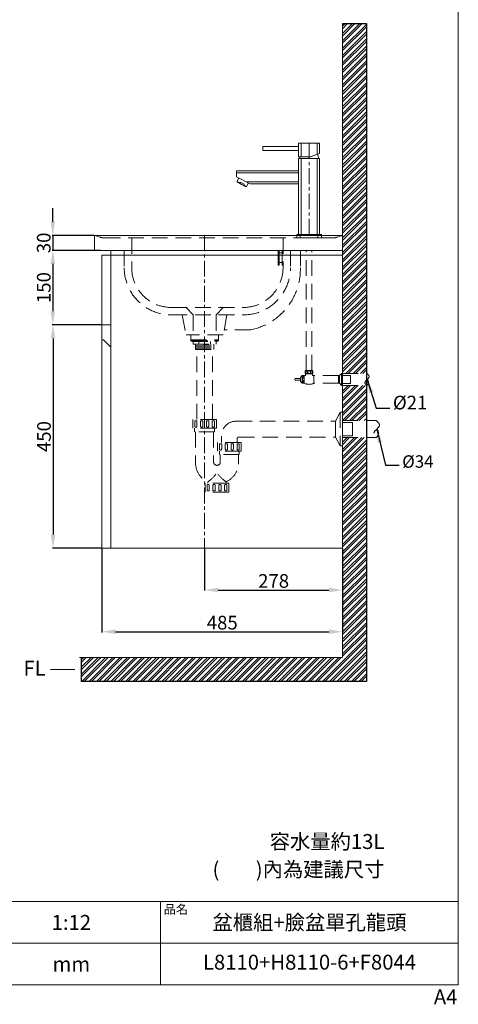
# Model space of a CAD drawing. Units: millimetres. Extents: x 2977 to 5497, y 276 to 3879.
# Drawn here: x 4612 to 5497, y 276 to 2259 of the extents above; entities that cross this region are included whole.
import ezdxf

# ---------------------------------------------------------------- set-up
doc = ezdxf.new("R2010")
doc.units = ezdxf.units.MM
doc.linetypes.add('CENTER', pattern=[50.8, 31.75, -6.35, 6.35, -6.35])
doc.linetypes.add('HIDDENX2', pattern=[19.05, 12.7, -6.35])
doc.layers.get('0').update_dxf_attribs({"lineweight": 15})
doc.layers.get('Defpoints').update_dxf_attribs({"color": 8})
for name, color, linetype, lineweight in [('C', 1, 'CENTER', 5), ('DIM', 3, 'Continuous', 5), ('I', 7, 'Continuous', 15), ('PH', 4, 'HIDDENX2', 15), ('PV', 7, 'Continuous', 15)]:
    doc.layers.add(name, color=color, linetype=linetype, lineweight=lineweight)
doc.styles.add('ETCH', font='txt')
doc.styles.get("Standard").update_dxf_attribs({"font": 'arial.ttf'})
doc.dimstyles.new('ISO-25', dxfattribs={"dimtxt": 27.5, "dimasz": 27.5, "dimexe": 1.25, "dimexo": 0.625, "dimtad": 1, "dimtxsty": 'Standard', "dimcen": 2.5, "dimadec": 0, "dimazin": 0, "dimtfac": 1, "dimtmove": 0, "dimatfit": 3, "dimfxl": 1, "dimarcsym": 0})

# ---------------------------------------------------------------- blocks, each defined once
blk = doc.blocks.new('*D134')
at = {"layer": 'Defpoints', "color": 0, "transparency": 16777216}
for p in [(4763.3, 1824.7), (4679.3, 1794.7), (4763.3, 1794.7)]:
    blk.add_point(p, dxfattribs=at)
at = {"layer": 'DIM', "color": 0, "lineweight": -2, "transparency": 16777216}
for p, q in [((4679.3, 1852.2), (4679.3, 1879.7)), ((4762.7, 1824.7), (4678, 1824.7)), ((4679.3, 1824.7), (4679.3, 1794.7)), ((4762.7, 1794.7), (4678, 1794.7)), ((4679.3, 1767.2), (4679.3, 1739.7))]:
    blk.add_line(p, q, dxfattribs=at)
at = {"layer": 'DIM', "color": 0, "transparency": 16777216}
for points in [[(4674.7, 1852.2), (4683.9, 1852.2), (4679.3, 1824.7)], [(4674.7, 1767.2), (4683.9, 1767.2), (4679.3, 1794.7)]]:
    blk.add_solid(points, dxfattribs=at)
at = {"layer": 'DIM', "color": 0, "transparency": 16777216, "insert": (4664.6, 1809.7), "char_height": 27.5, "attachment_point": 5, "rotation": 90}
blk.add_mtext('30', dxfattribs=at)
blk = doc.blocks.new('*D127')
at = {"layer": 'Defpoints', "color": 0, "transparency": 16777216}
for p in [(4778.3, 1194.7), (5263.3, 1194.7), (5263.3, 1026.7)]:
    blk.add_point(p, dxfattribs=at)
at = {"layer": 'DIM', "color": 0, "lineweight": -2, "transparency": 16777216}
for p, q in [((4778.3, 1194.1), (4778.3, 1025.4)), ((5263.3, 1194.1), (5263.3, 1025.4)), ((4805.8, 1026.7), (5235.8, 1026.7))]:
    blk.add_line(p, q, dxfattribs=at)
at = {"layer": 'DIM', "color": 0, "transparency": 16777216}
for points in [[(4805.8, 1031.3), (4805.8, 1022.1), (4778.3, 1026.7)], [(5235.8, 1031.3), (5235.8, 1022.1), (5263.3, 1026.7)]]:
    blk.add_solid(points, dxfattribs=at)
at = {"layer": 'DIM', "color": 0, "transparency": 16777216, "insert": (5020.8, 1041.4), "char_height": 27.5, "attachment_point": 5}
blk.add_mtext('485', dxfattribs=at)
blk = doc.blocks.new('*D123')
at = {"layer": 'Defpoints', "color": 0, "transparency": 16777216}
for p in [(4775.8, 1794.7), (4679.3, 1644.7), (4778.3, 1644.7)]:
    blk.add_point(p, dxfattribs=at)
at = {"layer": 'DIM', "color": 0, "lineweight": -2, "transparency": 16777216}
for p, q in [((4775.2, 1794.7), (4678, 1794.7)), ((4679.3, 1767.2), (4679.3, 1672.2)), ((4777.7, 1644.7), (4678, 1644.7))]:
    blk.add_line(p, q, dxfattribs=at)
at = {"layer": 'DIM', "color": 0, "transparency": 16777216}
for points in [[(4674.7, 1767.2), (4683.9, 1767.2), (4679.3, 1794.7)], [(4674.7, 1672.2), (4683.9, 1672.2), (4679.3, 1644.7)]]:
    blk.add_solid(points, dxfattribs=at)
at = {"layer": 'DIM', "color": 0, "transparency": 16777216, "insert": (4664.6, 1719.7), "char_height": 27.5, "attachment_point": 5, "rotation": 90}
blk.add_mtext('150', dxfattribs=at)
blk = doc.blocks.new('*D124')
at = {"layer": 'Defpoints', "color": 0, "transparency": 16777216}
for p in [(4778.3, 1644.7), (4679.7, 1194.7), (4778.3, 1194.7)]:
    blk.add_point(p, dxfattribs=at)
at = {"layer": 'DIM', "color": 0, "lineweight": -2, "transparency": 16777216}
for p, q in [((4777.7, 1644.7), (4678.4, 1644.7)), ((4679.7, 1617.2), (4679.7, 1222.2)), ((4777.7, 1194.7), (4678.4, 1194.7))]:
    blk.add_line(p, q, dxfattribs=at)
at = {"layer": 'DIM', "color": 0, "transparency": 16777216}
for points in [[(4675.1, 1617.2), (4684.3, 1617.2), (4679.7, 1644.7)], [(4675.1, 1222.2), (4684.3, 1222.2), (4679.7, 1194.7)]]:
    blk.add_solid(points, dxfattribs=at)
at = {"layer": 'DIM', "color": 0, "transparency": 16777216, "insert": (4665, 1419.7), "char_height": 27.5, "attachment_point": 5, "rotation": 90}
blk.add_mtext('450', dxfattribs=at)
blk = doc.blocks.new('*D138')
at = {"layer": 'Defpoints', "color": 0, "transparency": 16777216}
for p in [(4985.3, 1194.7), (5263.3, 1194.7), (5263.3, 1110.7)]:
    blk.add_point(p, dxfattribs=at)
at = {"layer": 'DIM', "color": 0, "lineweight": -2, "transparency": 16777216}
for p, q in [((4985.3, 1194.1), (4985.3, 1109.4)), ((5263.3, 1194.1), (5263.3, 1109.4)), ((5012.8, 1110.7), (5235.8, 1110.7))]:
    blk.add_line(p, q, dxfattribs=at)
at = {"layer": 'DIM', "color": 0, "transparency": 16777216}
for points in [[(5012.8, 1115.3), (5012.8, 1106.1), (4985.3, 1110.7)], [(5235.8, 1115.3), (5235.8, 1106.1), (5263.3, 1110.7)]]:
    blk.add_solid(points, dxfattribs=at)
at = {"layer": 'DIM', "color": 0, "transparency": 16777216, "insert": (5124.3, 1125.4), "char_height": 27.5, "attachment_point": 5}
blk.add_mtext('278', dxfattribs=at)

msp = doc.modelspace()

# ---------------------------------------------------------------- hatches: boundary and pattern name
at = {"true_color": 0x636466}
h = msp.add_hatch(dxfattribs=at)
h.set_pattern_fill('ANSI32', color=251, scale=1.090909)
h.set_pattern_definition([(45, (1473.326, 542.561), (-7.347482, 7.347482), []), (45, (1478.224, 542.561), (-7.347482, 7.347482), [])])
h.paths.add_polyline_path([(5311.3, 926.691), (5311.3, 1417.66), (5263.3, 1417.66), (5263.3, 1214.691), (5263.3, 974.691), (4736.757, 974.691), (4736.757, 926.691)])
h.paths.add_polyline_path([(5311.3, 1522.429), (5263.3, 1522.429), (5263.3, 1451.725), (5311.3, 1451.725)])
h.paths.add_polyline_path([(5263.3, 2251.165), (5263.3, 1546.956), (5311.3, 1546.956), (5311.3, 2251.165)])

# ---------------------------------------------------------------- linework, layer by layer
for p, q in [((5102.8, 2003.691), (5102.8, 1995.691)), ((5174.8, 2003.691), (5102.8, 2003.691)), ((5174.8, 1982.691), (5174.8, 2010.691)), ((5174.8, 2010.691), (5216.8, 2010.691)), ((5179.8, 2010.691), (5179.8, 1982.691)), ((5211.8, 2010.691), (5211.8, 1987.849)), ((5216.8, 1989.691), (5216.8, 2010.691)), ((5174.8, 1995.691), (5102.8, 1995.691)), ((5197.8, 1982.691), (5216.8, 1989.691)), ((5174.8, 1982.691), (5197.8, 1982.691)), ((5174.8, 1826.691), (5174.8, 1979.691)), ((5174.8, 1979.691), (5216.8, 1979.691)), ((5179.8, 1979.691), (5179.8, 1826.691)), ((5211.8, 1979.691), (5211.8, 1826.691)), ((5216.8, 1826.691), (5216.8, 1979.691)), ((5049.8, 1942.691), (5049.8, 1954.691)), ((5174.8, 1954.691), (5049.8, 1954.691)), ((5174.8, 1950.691), (5049.8, 1950.691)), ((5049.8, 1942.691), (5076.8, 1928.691)), ((5054.239, 1940.389), (5050.556, 1933.287)), ((5050.556, 1933.287), (5056.238, 1930.341)), ((5050.556, 1933.287), (5050.895, 1931.985)), ((5050.895, 1931.985), (5068.65, 1922.779)), ((5057.158, 1932.117), (5056.238, 1930.341)), ((5057.158, 1932.117), (5065.148, 1927.974)), ((5065.148, 1927.974), (5064.227, 1926.198)), ((5064.227, 1926.198), (5069.909, 1923.252)), ((5174.8, 1932.691), (5069.086, 1932.691)), ((5073.592, 1930.354), (5069.909, 1923.252)), ((5174.8, 1928.691), (5076.8, 1928.691)), ((5069.909, 1923.252), (5068.65, 1922.779)), ((4763.3, 1824.691), (5263.3, 1824.691)), ((4763.3, 1824.691), (4763.3, 1794.691)), ((5170.95, 1826.691), (5220.65, 1826.691)), ((5263.3, 1824.691), (5263.3, 1794.691)), ((5170.95, 1819.691), (5220.65, 1819.691)), ((4763.3, 1794.691), (5263.3, 1794.691)), ((4778.3, 1784.691), (4778.3, 1194.691)), ((4778.3, 1784.691), (5263.3, 1784.691)), ((4796.3, 1794.691), (4796.3, 1194.691)), ((5263.3, 1794.691), (5263.3, 1194.691)), ((4778.3, 1644.691), (4796.3, 1644.691)), ((4778.3, 1194.691), (5263.3, 1194.691))]:
    msp.add_line(p, q)
at = {"color": 7, "linetype": 'Continuous', "lineweight": 15}
msp.add_line((5263.3, 1254.691), (5263.3, 1236.691), dxfattribs=at)
for centre, radius, start, end in [((5195.8, 1979.691), 19, 0, 26.642183), ((5195.8, 1979.691), 19, 170.91528, 180), ((5064.663, 1936.815), 10.625, 217.534809, 267.65004)]:
    msp.add_arc(centre, radius, start, end)
at = {"layer": 'C'}
for p, q in [((5195.8, 2010.691), (5195.8, 1819.691)), ((4985.3, 1824.691), (4985.3, 1194.691))]:
    msp.add_line(p, q, dxfattribs=at)
at = {"layer": 'Defpoints'}
for p, q in [((5263.3, 2251.165), (5311.3, 2251.165)), ((5311.3, 2251.165), (5311.3, 926.691)), ((4736.757, 974.691), (4736.757, 926.691)), ((5311.3, 926.691), (4736.757, 926.691))]:
    msp.add_line(p, q, dxfattribs=at)
at = {"layer": 'I'}
for p, q in [((5496.658, 3879.371), (5496.658, 315.735)), ((5263.3, 2251.165), (5263.3, 974.691)), ((5263.3, 974.691), (4733.239, 974.691)), ((4674.748, 950.691), (4724.007, 950.691)), ((5496.658, 483.371), (2976.658, 483.371)), ((4896.658, 483.371), (4896.658, 315.371)), ((5496.658, 483.371), (5496.658, 315.371)), ((5496.658, 399.371), (3456.658, 399.371)), ((5496.658, 315.371), (2976.658, 315.371)), ((5496.658, 315.371), (2976.658, 315.371))]:
    msp.add_line(p, q, dxfattribs=at)
at = {"layer": 'PH', "ltscale": 2.5}
for p, q in [((4766.801, 1823.927), (4773.279, 1821.541)), ((4783.65, 1819.691), (5242.949, 1819.691)), ((4838.3, 1819.691), (4838.3, 1759.691)), ((5143.3, 1819.691), (5143.3, 1759.691)), ((5259.799, 1823.927), (5253.32, 1821.541)), ((4823.3, 1794.691), (4823.3, 1759.691)), ((5133.3, 1794.691), (5133.3, 1764.691)), ((5133.3, 1794.691), (5135.3, 1794.691)), ((5135.3, 1794.691), (5135.3, 1764.691)), ((5135.3, 1789.441), (5141.3, 1789.441)), ((5141.3, 1794.691), (5141.3, 1764.691)), ((5141.3, 1794.691), (5143.3, 1794.691)), ((5158.3, 1794.691), (5158.3, 1759.691)), ((5178.3, 1794.691), (5178.3, 1759.691)), ((5189.764, 1552.714), (5189.764, 1794.691)), ((5201.187, 1552.714), (5201.187, 1794.691)), ((5133.3, 1764.691), (5135.3, 1764.691)), ((5135.3, 1769.941), (5141.3, 1769.941)), ((5141.3, 1764.691), (5143.3, 1764.691)), ((4918.3, 1679.691), (5063.3, 1679.691)), ((4947.8, 1679.691), (4962.3, 1664.691)), ((5022.8, 1679.691), (5008.3, 1664.691)), ((4918.3, 1664.691), (5063.3, 1664.691)), ((4940.3, 1664.691), (4947.8, 1624.691)), ((4962.3, 1664.691), (4962.3, 1624.691)), ((5008.3, 1664.691), (5008.3, 1624.691)), ((5030.3, 1664.691), (5022.8, 1624.691)), ((5078.216, 1634.691), (5024.675, 1634.691)), ((4778.3, 1614.691), (4781.3, 1614.691)), ((4781.3, 1614.691), (4796.3, 1599.691)), ((5022.8, 1624.691), (4947.8, 1624.691)), ((4957.6, 1624.691), (4957.6, 1614.691)), ((4957.6, 1614.691), (5013, 1614.691)), ((4957.6, 1614.691), (5013, 1614.691)), ((4957.6, 1614.691), (4957.6, 1612.691)), ((4957.6, 1612.691), (5013, 1612.691)), ((4959.8, 1612.691), (5010.8, 1612.691)), ((4959.8, 1612.691), (4959.8, 1611.191)), ((4959.8, 1611.191), (5010.8, 1611.191)), ((4962, 1611.191), (4962, 1605.691)), ((4973.65, 1605.691), (4973.65, 1611.191)), ((4996.95, 1605.691), (4996.95, 1611.191)), ((5008.6, 1611.191), (5008.6, 1605.691)), ((5010.8, 1612.691), (5010.8, 1611.191)), ((5013, 1624.691), (5013, 1614.691)), ((5013, 1614.691), (5013, 1612.691)), ((4962, 1605.691), (5008.6, 1605.691)), ((4966.8, 1605.691), (4966.8, 1594.96)), ((4966.8, 1604.971), (4981.998, 1605.691)), ((4966.8, 1602.969), (5003.8, 1604.721)), ((4966.8, 1600.967), (5003.8, 1602.719)), ((4966.8, 1598.965), (5003.8, 1600.716)), ((4966.8, 1596.962), (5003.8, 1598.714)), ((4966.8, 1594.96), (5003.8, 1596.712)), ((4966.8, 1594.96), (5003.8, 1594.96)), ((4969.55, 1453.942), (4969.55, 1594.96)), ((5001.05, 1453.942), (5001.05, 1594.96)), ((5003.8, 1605.691), (5003.8, 1594.96)), ((5188.763, 1552.714), (5202.837, 1552.714)), ((5263.3, 1546.955), (5312.222, 1546.955)), ((5178.568, 1536.66), (5168.595, 1536.66)), ((5168.595, 1532.961), (5178.568, 1532.961)), ((5181.97, 1542.352), (5178.568, 1538.629)), ((5178.568, 1534.691), (5178.568, 1538.629)), ((5178.568, 1534.691), (5178.568, 1530.753)), ((5181.97, 1527.03), (5178.568, 1530.753)), ((5181.97, 1542.352), (5181.97, 1527.03)), ((5186.085, 1542.352), (5181.97, 1542.352)), ((5181.97, 1527.03), (5186.085, 1527.03)), ((5183.989, 1542.352), (5188.763, 1542.352)), ((5186.085, 1542.352), (5186.085, 1527.03)), ((5188.763, 1546.187), (5195.8, 1546.187)), ((5188.763, 1542.352), (5188.763, 1546.187)), ((5195.8, 1546.187), (5202.837, 1546.187)), ((5202.837, 1542.352), (5202.837, 1546.187)), ((5205.514, 1542.352), (5202.837, 1542.352)), ((5205.514, 1542.352), (5205.514, 1527.03)), ((5255.371, 1542.352), (5205.514, 1542.352)), ((5255.371, 1527.03), (5205.514, 1527.03)), ((5255.371, 1542.352), (5255.371, 1527.03)), ((5255.371, 1542.352), (5255.371, 1527.03)), ((5255.371, 1542.352), (5257.144, 1542.352)), ((5255.371, 1542.352), (5255.371, 1527.03)), ((5255.371, 1542.352), (5255.371, 1527.03)), ((5255.371, 1542.352), (5257.144, 1542.352)), ((5257.144, 1527.03), (5255.371, 1527.03)), ((5257.144, 1527.03), (5255.371, 1527.03)), ((5257.144, 1542.352), (5261.136, 1546.528)), ((5257.144, 1542.352), (5261.136, 1546.528)), ((5257.144, 1542.352), (5257.144, 1534.691)), ((5257.144, 1542.352), (5257.144, 1534.691)), ((5257.144, 1527.03), (5257.144, 1534.691)), ((5257.144, 1527.03), (5257.144, 1534.691)), ((5261.136, 1522.854), (5257.144, 1527.03)), ((5261.136, 1522.854), (5257.144, 1527.03)), ((5263.3, 1546.528), (5261.136, 1546.528)), ((5261.136, 1546.528), (5261.136, 1534.691)), ((5263.3, 1546.528), (5261.136, 1546.528)), ((5261.136, 1546.528), (5261.136, 1534.691)), ((5261.136, 1522.854), (5261.136, 1534.691)), ((5261.136, 1522.854), (5261.136, 1534.691)), ((5279.337, 1542.799), (5263.283, 1542.799)), ((5279.337, 1542.799), (5263.283, 1542.799)), ((5263.3, 1546.528), (5263.3, 1522.854)), ((5279.337, 1542.799), (5279.337, 1526.583)), ((5279.337, 1542.799), (5279.337, 1526.583)), ((5263.3, 1522.854), (5261.136, 1522.854)), ((5263.3, 1522.854), (5261.136, 1522.854)), ((5279.337, 1526.583), (5263.283, 1526.583)), ((5279.337, 1526.583), (5263.283, 1526.583)), ((5263.3, 1522.427), (5312.222, 1522.427)), ((5258.3, 1468.706), (5249.3, 1450.706)), ((5258.3, 1468.706), (5258.3, 1400.706)), ((5258.3, 1468.706), (5263.3, 1468.706)), ((5263.3, 1468.706), (5263.3, 1400.706)), ((5008.9, 1453.949), (4961.7, 1453.949)), ((4961.7, 1453.949), (4961.7, 1436.349)), ((4965.35, 1451.249), (4969.85, 1451.249)), ((4965.35, 1451.249), (4965.35, 1440.699)), ((4969.85, 1451.249), (4969.85, 1440.699)), ((4977.15, 1451.249), (4981.65, 1451.249)), ((4977.15, 1451.249), (4977.15, 1440.699)), ((4981.65, 1451.249), (4981.65, 1440.699)), ((4988.95, 1451.249), (4993.45, 1451.249)), ((4988.95, 1451.249), (4988.95, 1440.699)), ((4993.45, 1451.249), (4993.45, 1440.699)), ((5000.75, 1451.249), (5005.25, 1451.249)), ((5000.75, 1451.249), (5000.75, 1440.699)), ((5005.25, 1451.249), (5005.25, 1440.699)), ((5008.9, 1453.949), (5008.9, 1436.349)), ((5049.1, 1450.706), (5249.3, 1450.706)), ((5249.3, 1450.706), (5249.3, 1418.706)), ((5263.3, 1451.724), (5331.248, 1451.724)), ((5283.097, 1448.131), (5263.3, 1448.131)), ((5283.097, 1448.131), (5283.097, 1421.251)), ((5008.9, 1436.349), (4961.7, 1436.349)), ((4965.165, 1436.349), (4965.165, 1429.349)), ((5005.435, 1429.349), (4965.165, 1429.349)), ((4967.125, 1429.349), (4967.125, 1364.365)), ((5003.475, 1429.349), (5003.475, 1368.374)), ((5005.435, 1436.349), (5005.435, 1429.349)), ((5058.7, 1407.949), (5011.5, 1407.949)), ((5011.5, 1407.949), (5011.5, 1390.349)), ((5019.1, 1407.949), (5019.1, 1420.706)), ((5051.1, 1407.949), (5051.1, 1415.706)), ((5054.1, 1418.706), (5249.3, 1418.706)), ((5058.7, 1407.949), (5058.7, 1390.349)), ((5249.3, 1418.706), (5258.3, 1400.706)), ((5283.097, 1421.251), (5263.3, 1421.251)), ((5263.3, 1417.658), (5331.248, 1417.658)), ((5058.7, 1390.349), (5011.5, 1390.349)), ((5014.965, 1390.349), (5014.965, 1383.349)), ((5015.15, 1405.249), (5019.65, 1405.249)), ((5015.15, 1405.249), (5015.15, 1394.699)), ((5019.65, 1405.249), (5019.65, 1394.699)), ((5026.95, 1405.249), (5031.45, 1405.249)), ((5026.95, 1405.249), (5026.95, 1394.699)), ((5031.45, 1405.249), (5031.45, 1394.699)), ((5038.75, 1405.249), (5043.25, 1405.249)), ((5038.75, 1405.249), (5038.75, 1394.699)), ((5043.25, 1405.249), (5043.25, 1394.699)), ((5050.55, 1405.249), (5055.05, 1405.249)), ((5050.55, 1405.249), (5050.55, 1394.699)), ((5055.05, 1405.249), (5055.05, 1394.699)), ((5055.235, 1390.349), (5055.235, 1383.349)), ((5258.3, 1400.706), (5263.3, 1400.706)), ((5055.235, 1383.349), (5014.965, 1383.349)), ((5016.925, 1383.349), (5016.925, 1368.374)), ((5053.275, 1383.349), (5053.275, 1364.365)), ((4992.025, 1328.549), (4992.025, 1325.549)), ((5028.375, 1328.549), (5028.375, 1325.549)), ((5033.8, 1325.549), (4986.6, 1325.549)), ((4986.6, 1325.549), (4986.6, 1307.949)), ((4990.25, 1310.649), (4990.25, 1321.199)), ((4994.75, 1310.649), (4990.25, 1310.649)), ((4994.75, 1310.649), (4994.75, 1321.199)), ((5002.05, 1310.649), (5002.05, 1321.199)), ((5006.55, 1310.649), (5002.05, 1310.649)), ((5006.55, 1310.649), (5006.55, 1321.199)), ((5013.85, 1310.649), (5013.85, 1321.199)), ((5018.35, 1310.649), (5013.85, 1310.649)), ((5018.35, 1310.649), (5018.35, 1321.199)), ((5025.65, 1310.649), (5025.65, 1321.199)), ((5030.15, 1310.649), (5025.65, 1310.649)), ((5030.15, 1310.649), (5030.15, 1321.199)), ((5033.8, 1325.549), (5033.8, 1307.949)), ((5033.8, 1307.949), (4986.6, 1307.949))]:
    msp.add_line(p, q, dxfattribs=at)
for centre, radius in [((5195.8, 1549.451), 2.79), ((5184.072, 1539.554), 1.531), ((5184.072, 1529.828), 1.531)]:
    msp.add_circle(centre, radius, dxfattribs=at)
for centre, radius, start, end in [((4762.34, 1811.884), 12.843, 69.674882, 85.713792), ((5264.26, 1811.884), 12.843, 94.286208, 110.325118), ((4783.65, 1849.691), 30, 249.775861, 270), ((5242.949, 1849.691), 30, 270, 290.224139), ((4918.3, 1759.691), 95, 180, 270), ((4918.3, 1759.691), 80, 180, 270), ((5063.3, 1759.691), 80, 270, 0), ((5063.3, 1759.691), 95, 270, 0), ((5053.439, 1757.097), 124.888, 281.44334, 1.190317), ((5194.99, 1549.451), 7.031, 152.343226, 207.656774), ((5196.609, 1549.451), 7.031, 332.343226, 27.656774), ((5169.135, 1534.81), 1.927, 106.270825, 253.729175), ((5195.8, 1547.823), 22.95, 244.958189, 295.041811), ((5307.025, 1528.975), 8.36, 308.440435, 44.241917), ((5049.1, 1420.706), 30, 90, 180), ((4967.6, 1440.699), 2.25, 180, 0), ((4979.4, 1440.699), 2.25, 180, 0), ((4991.2, 1440.699), 2.25, 180, 0), ((5003, 1440.699), 2.25, 180, 0), ((5324.029, 1426.752), 11.61, 308.440435, 44.241917), ((5054.1, 1415.706), 3, 90, 180), ((5017.4, 1394.699), 2.25, 180, 0), ((5029.2, 1394.699), 2.25, 180, 0), ((5041, 1394.699), 2.25, 180, 0), ((5052.8, 1394.699), 2.25, 180, 0), ((5010.2, 1368.374), 6.725, 180, 0), ((5007.919, 1366.162), 40.834, 182.52298, 247.092856), ((5012.481, 1366.162), 40.834, 292.907144, 357.47702), ((4937.607, 1401.142), 90.725, 306.856337, 321.086692), ((5082.792, 1401.142), 90.725, 218.913308, 233.143663), ((4992.5, 1321.199), 2.25, 0, 180), ((5004.3, 1321.199), 2.25, 0, 180), ((5016.1, 1321.199), 2.25, 0, 180), ((5027.9, 1321.199), 2.25, 0, 180)]:
    msp.add_arc(centre, radius, start, end, dxfattribs=at)
for centre in [(5190.689, 1549.308), (5184.072, 1534.691)]:
    msp.add_ellipse(centre, major_axis=(0, -2.821), ratio=0.58962077, dxfattribs=at)
at = {"layer": 'PH', "ltscale": 2.5, "extrusion": (0, 0, -1)}
msp.add_ellipse((5200.91, 1549.308), major_axis=(0, -2.821), ratio=0.58962077, dxfattribs=at)
at = {"layer": 'PH', "ltscale": 2.5}
for points in [[(5312.222, 1546.955), (5316.903, 1540.711), (5308.478, 1528.084), (5312.222, 1522.427)], [(5331.248, 1451.724), (5337.748, 1443.052), (5326.047, 1425.515), (5331.248, 1417.658)]]:
    msp.add_spline(points, degree=3, dxfattribs=at)
at = {"layer": 'PV'}
for p, q in [((5170.95, 1826.691), (5170.95, 1819.691)), ((5177.95, 1826.691), (5177.95, 1819.691)), ((5213.65, 1826.691), (5213.65, 1819.691)), ((5220.65, 1826.691), (5220.65, 1819.691))]:
    msp.add_line(p, q, dxfattribs=at)

# ---------------------------------------------------------------- texts
at = {"layer": 'DIM', "attachment_point": 7, "style": 'ETCH'}
for s, insert, char_height in [('%%C21', (5364.79, 1465.782), 27.5), ('%%C34', (5383.505, 1349.145), 25)]:
    msp.add_mtext(s, dxfattribs=dict(at, insert=insert, char_height=char_height))
at = {"layer": 'I', "insert": (4620.208, 968.349), "char_height": 30, "attachment_point": 1}
msp.add_mtext_dynamic_manual_height_columns('FL', width=103.03088, gutter_width=13.636, heights=[0], dxfattribs=at)
at = {"layer": 'I', "style": 'ETCH'}
for s, insert, char_height, attachment_point in [('\\pxqr;容水量約13L', (5347.779, 604.249), 30, 6), ('(        )內為建議尺寸', (5347.779, 544.249), 30, 6), ('品名', (4902.919, 476.633), 18, 1), ('\\pxqc;1:12', (4716.658, 441.371), 30, 5), ('{\\T0.75;盆櫃組+臉盆單孔龍頭}', (5196.658, 441.371), 30, 5), ('L8110+H8110-6+F8044', (5196.658, 357.371), 30, 5), ('\\pxqc;mm', (4716.658, 357.371), 30, 5), ('\\pxqc;A4', (5471.051, 291.429), 30, 5)]:
    msp.add_mtext(s, dxfattribs=dict(at, insert=insert, char_height=char_height, attachment_point=attachment_point))

# ---------------------------------------------------------------- dimensions: what is measured, and where the dimension line sits
at = {"layer": 'DIM'}
dim = msp.add_linear_dim(base=(4679.3, 1794.691), p1=(4763.3, 1824.691), p2=(4763.3, 1794.691), angle=90, dimstyle='ISO-25', dxfattribs=at)
dim.commit()
dim.dimension.update_dxf_attribs({"geometry": '*D134', "text_midpoint": (4679.3, 1809.691), "dimtype": 160})
for base, p1, p2, picture, middle in [((4679.3, 1644.691), (4775.8, 1794.691), (4778.3, 1644.691), '*D123', (4664.634, 1719.691)), ((4679.678, 1194.691), (4778.3, 1644.691), (4778.3, 1194.691), '*D124', (4665.012, 1419.691))]:
    dim = msp.add_linear_dim(base=base, p1=p1, p2=p2, angle=90, dimstyle='ISO-25', dxfattribs=at)
    dim.commit()
    dim.dimension.update_dxf_attribs({"geometry": picture, "text_midpoint": middle})
for base, p1, picture, middle in [((5263.3, 1026.691), (4778.3, 1194.691), '*D127', (5020.8, 1041.357)), ((5263.3, 1110.691), (4985.3, 1194.691), '*D138', (5124.3, 1125.357))]:
    dim = msp.add_linear_dim(base=base, p1=p1, p2=(5263.3, 1194.691), dimstyle='ISO-25', dxfattribs=at)
    dim.commit()
    dim.dimension.update_dxf_attribs({"geometry": picture, "text_midpoint": middle})

# ---------------------------------------------------------------- leaders
at = {"layer": 'DIM', "annotation_type": 0, "has_hookline": 1, "hookline_direction": 1, "horizontal_direction": (-1, 0, 0)}
for points in [[(5313.014, 1534.807), (5330.8, 1476.85), (5358.3, 1476.85)], [(5332.28, 1434.716), (5350.066, 1362.166), (5377.566, 1362.166)]]:
    msp.add_leader(points, dimstyle='ISO-25', override={"dimscale": 1, "dimtad": 0}, dxfattribs=at)

doc.saveas('drawing.dxf')
